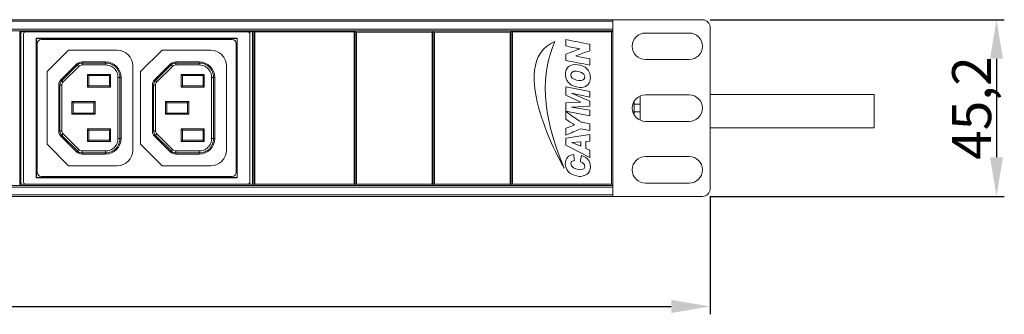
# Model space of a CAD drawing. Units: millimetres. Extents: x 0 to 997, y -98 to 390.
# Drawn here: x 303 to 555, y 315 to 390 of the extents above; entities that cross this region are included whole.
import ezdxf

# ---------------------------------------------------------------- set-up
doc = ezdxf.new("R2010")
doc.units = ezdxf.units.MM
doc.header["$LTSCALE"] = 4
for name, color, linetype, lineweight in [('Dimension', 7, 'Continuous', 9), ('Dimension @ 4', 7, 'Continuous', 9), ('Visible (ISO)', 7, 'Continuous', 15), ('Visible Narrow (ISO)', 7, 'Continuous', 9)]:
    doc.layers.add(name, color=color, linetype=linetype, lineweight=lineweight)
doc.styles.add('titelhoek', font='arial.ttf')
doc.dimstyles.get("Standard").update_dxf_attribs({"dimtxt": 2.5, "dimasz": 2.5, "dimexe": 0.5, "dimexo": 0.5, "dimgap": 0.09, "dimtad": 1, "dimdec": 4, "dimtxsty": 'titelhoek', "dimcen": 0, "dimadec": 0, "dimazin": 2, "dimtfac": 1, "dimtdec": 4, "dimtofl": 0, "dimtmove": 0, "dimatfit": 3, "dimfxl": 0, "dimtolj": 1, "dimtzin": 0, "dimarcsym": 0})

# ---------------------------------------------------------------- blocks, each defined once
blk = doc.blocks.new('*D9')
at = {"layer": 'Defpoints', "color": 0, "transparency": 16777216}
for p in [(0, 346.7), (480, 346.7), (480, 316.55)]:
    blk.add_point(p, dxfattribs=at)
at = {"layer": 'Dimension', "color": 0, "lineweight": -2, "transparency": 16777216}
for p, q in [((0, 344.7), (0, 314.55)), ((480, 344.7), (480, 314.55)), ((10, 316.55), (470, 316.55))]:
    blk.add_line(p, q, dxfattribs=at)
at = {"layer": 'Dimension', "color": 0, "transparency": 16777216}
for points in [[(10, 318.22), (10, 314.88), (0, 316.55)], [(470, 318.22), (470, 314.88), (480, 316.55)]]:
    blk.add_solid(points, dxfattribs=at)
at = {"layer": 'Dimension', "color": 0, "transparency": 16777216, "insert": (240, 322.02), "char_height": 10, "attachment_point": 5, "style": 'titelhoek'}
blk.add_mtext('\\A1;480', dxfattribs=at)
blk = doc.blocks.new('*D10')
at = {"layer": 'Defpoints', "color": 0, "transparency": 16777216}
for p in [(478, 389.9), (478, 344.7), (553.36, 344.7)]:
    blk.add_point(p, dxfattribs=at)
at = {"layer": 'Dimension', "color": 0, "lineweight": -2, "transparency": 16777216}
for p, q in [((480, 389.9), (555.36, 389.9)), ((553.36, 379.9), (553.36, 354.7)), ((480, 344.7), (555.36, 344.7))]:
    blk.add_line(p, q, dxfattribs=at)
at = {"layer": 'Dimension', "color": 0, "transparency": 16777216}
for points in [[(551.69, 379.9), (555.03, 379.9), (553.36, 389.9)], [(551.69, 354.7), (555.03, 354.7), (553.36, 344.7)]]:
    blk.add_solid(points, dxfattribs=at)
at = {"layer": 'Dimension', "color": 0, "transparency": 16777216, "insert": (546.99, 367.3), "char_height": 10, "attachment_point": 5, "rotation": 90, "style": 'titelhoek'}
blk.add_mtext('\\A1;45,2', dxfattribs=at)

msp = doc.modelspace()

# ---------------------------------------------------------------- linework, layer by layer
at = {"layer": 'Visible (ISO)'}
for p, q in [((455, 389.9), (25, 389.9)), ((455, 389.9), (478, 389.9)), ((455, 344.7), (455, 389.9)), ((455, 387.5), (455, 389.5)), ((455, 387.1), (25, 387.1)), ((303, 386.79982), (303, 387.1)), ((303, 386.79982), (303.3, 386.79982)), ((303, 386.79982), (303, 347.84982)), ((304.5, 386.79982), (303.3, 386.79982)), ((304, 386.29982), (304, 348.34982)), ((361.5, 386.79982), (304.5, 386.79982)), ((362.7, 386.79982), (361.5, 386.79982)), ((362, 348.34982), (362, 386.29982)), ((362.7, 386.79982), (363, 386.79982)), ((363, 386.79982), (363, 387.1)), ((363, 387.1), (363, 386.79982)), ((363, 347.84982), (363, 386.79982)), ((363, 386.79982), (363.3, 386.79982)), ((363, 386.79982), (363, 347.84982)), ((388.7, 386.79982), (363.3, 386.79982)), ((388.7, 386.79982), (389, 386.79982)), ((389, 386.79982), (389, 387.1)), ((389, 387.1), (389, 386.79982)), ((389, 347.84982), (389, 386.79982)), ((389, 386.74982), (389.3, 386.74982)), ((389, 386.74982), (389, 347.79982)), ((408.7, 386.74982), (389.3, 386.74982)), ((408.7, 386.74982), (409, 386.74982)), ((409, 386.74982), (409, 387.1)), ((409, 386.74982), (409, 387.1)), ((409, 347.79982), (409, 386.74982)), ((409, 386.74982), (409.3, 386.74982)), ((409, 386.74982), (409, 347.79982)), ((428.7, 386.74982), (409.3, 386.74982)), ((428.7, 386.74982), (429, 386.74982)), ((429, 386.79982), (429, 387.1)), ((429, 387.1), (429, 386.79982)), ((429, 386.79982), (429.3, 386.79982)), ((429, 386.79982), (429, 347.84982)), ((429, 347.79982), (429, 386.74982)), ((454.7, 386.79982), (429.3, 386.79982)), ((454.7, 386.79982), (455, 386.79982)), ((463.4, 386.5), (474.6, 386.5)), ((480, 346.7), (480, 387.9)), ((307.25, 385.17478), (307.25, 349.47486)), ((358.75, 385.17478), (307.25, 385.17478)), ((307.30237, 385.12242), (307.25, 385.17478)), ((307.30237, 385.12242), (307.30237, 349.52722)), ((358.69763, 385.12242), (307.30237, 385.12242)), ((307.50013, 350.82492), (307.50013, 383.82492)), ((308.50013, 384.82492), (357.50013, 384.82492)), ((358.50013, 383.82492), (358.50013, 350.82492)), ((358.69763, 385.12242), (358.75, 385.17478)), ((358.69763, 349.52722), (358.69763, 385.12242)), ((358.75, 349.47486), (358.75, 385.17478)), ((310.00009, 376.62492), (315.50009, 382.12492)), ((328.00009, 382.12492), (315.50009, 382.12492)), ((339.50009, 382.12492), (334.00009, 376.62492)), ((352.00009, 382.12492), (339.50009, 382.12492)), ((325.00071, 379.12492), (318.98524, 379.12492)), ((349.00071, 379.12492), (342.98524, 379.12492)), ((474.6, 379.7), (463.4, 379.7)), ((310.00009, 376.62492), (310.00009, 358.02492)), ((317.57125, 378.53922), (313.58579, 374.55376)), ((332.00009, 356.52492), (332.00009, 378.12492)), ((334.00009, 376.62492), (334.00009, 358.02492)), ((341.57125, 378.53922), (337.58579, 374.55376)), ((356.00009, 356.52492), (356.00009, 378.12492)), ((320.3859, 375.91911), (320.3859, 372.69073)), ((326.31428, 375.91911), (320.3859, 375.91911)), ((320.70009, 375.60492), (320.3859, 375.91911)), ((320.70009, 375.60492), (320.70009, 373.00492)), ((326.00009, 375.60492), (320.70009, 375.60492)), ((326.00009, 375.60492), (326.31428, 375.91911)), ((326.00009, 373.00492), (326.00009, 375.60492)), ((326.31428, 372.69073), (326.31428, 375.91911)), ((329.00009, 359.52429), (329.00009, 375.12554)), ((344.3859, 375.91911), (344.3859, 372.69073)), ((350.31428, 375.91911), (344.3859, 375.91911)), ((344.70009, 375.60492), (344.3859, 375.91911)), ((344.70009, 375.60492), (344.70009, 373.00492)), ((350.00009, 375.60492), (344.70009, 375.60492)), ((350.00009, 375.60492), (350.31428, 375.91911)), ((350.00009, 373.00492), (350.00009, 375.60492)), ((350.31428, 372.69073), (350.31428, 375.91911)), ((353.00009, 359.52429), (353.00009, 375.12554)), ((313.00009, 373.13976), (313.00009, 361.51007)), ((320.70009, 373.00492), (320.3859, 372.69073)), ((320.3859, 372.69073), (326.31428, 372.69073)), ((320.70009, 373.00492), (326.00009, 373.00492)), ((326.00009, 373.00492), (326.31428, 372.69073)), ((337.00009, 373.13976), (337.00009, 361.51007)), ((344.70009, 373.00492), (344.3859, 372.69073)), ((344.3859, 372.69073), (350.31428, 372.69073)), ((344.70009, 373.00492), (350.00009, 373.00492)), ((350.00009, 373.00492), (350.31428, 372.69073)), ((442.9729, 372.76319), (442.97293, 370.56758)), ((449.14109, 371.55242), (442.9729, 372.76319)), ((444.44221, 371.13268), (449.14111, 370.11433)), ((449.14075, 369.0821), (444.44221, 371.13268)), ((449.14111, 370.11433), (449.14109, 371.55242)), ((316.3859, 368.93911), (316.3859, 365.71073)), ((322.31428, 368.93911), (316.3859, 368.93911)), ((316.70009, 368.62492), (316.3859, 368.93911)), ((316.70009, 368.62492), (316.70009, 366.02492)), ((322.00009, 368.62492), (316.70009, 368.62492)), ((322.00009, 368.62492), (322.31428, 368.93911)), ((322.00009, 366.02492), (322.00009, 368.62492)), ((322.31428, 365.71073), (322.31428, 368.93911)), ((340.3859, 368.93911), (340.3859, 365.71073)), ((346.31428, 368.93911), (340.3859, 368.93911)), ((340.70009, 368.62492), (340.3859, 368.93911)), ((340.70009, 368.62492), (340.70009, 366.02492)), ((346.00009, 368.62492), (340.70009, 368.62492)), ((346.00009, 368.62492), (346.31428, 368.93911)), ((346.00009, 366.02492), (346.00009, 368.62492)), ((346.31428, 365.71073), (346.31428, 368.93911)), ((442.97293, 370.56758), (446.86362, 368.80765)), ((446.86362, 368.80765), (442.97315, 368.61377)), ((442.97315, 368.61377), (442.97318, 366.49029)), ((449.14077, 367.7929), (449.14075, 369.0821)), ((462, 368.3), (462, 370.39839)), ((463.4, 370.7), (474.6, 370.7)), ((522, 370.75517), (480, 370.75517)), ((522, 362.25517), (522, 370.75517)), ((316.70009, 366.02492), (316.3859, 365.71073)), ((316.70009, 366.02492), (322.00009, 366.02492)), ((322.00009, 366.02492), (322.31428, 365.71073)), ((340.70009, 366.02492), (340.3859, 365.71073)), ((340.70009, 366.02492), (346.00009, 366.02492)), ((346.00009, 366.02492), (346.31428, 365.71073)), ((442.97318, 366.49029), (449.14081, 365.32139)), ((444.45754, 367.56414), (449.14077, 367.7929)), ((449.14081, 366.75563), (444.45754, 367.56414)), ((449.14081, 365.32139), (449.14081, 366.75563)), ((462, 368.3), (462, 366.3)), ((462, 364.20161), (462, 366.3)), ((316.3859, 365.71073), (322.31428, 365.71073)), ((340.3859, 365.71073), (346.31428, 365.71073)), ((474.6, 363.9), (463.4, 363.9)), ((320.3859, 361.98911), (320.3859, 358.76073)), ((326.31428, 361.98911), (320.3859, 361.98911)), ((320.70009, 361.67492), (320.3859, 361.98911)), ((320.70009, 361.67492), (320.70009, 359.07492)), ((326.00009, 361.67492), (320.70009, 361.67492)), ((326.00009, 361.67492), (326.31428, 361.98911)), ((326.00009, 359.07492), (326.00009, 361.67492)), ((326.31428, 358.76073), (326.31428, 361.98911)), ((344.3859, 361.98911), (344.3859, 358.76073)), ((350.31428, 361.98911), (344.3859, 361.98911)), ((344.70009, 361.67492), (344.3859, 361.98911)), ((344.70009, 361.67492), (344.70009, 359.07492)), ((350.00009, 361.67492), (344.70009, 361.67492)), ((350.00009, 361.67492), (350.31428, 361.98911)), ((350.00009, 359.07492), (350.00009, 361.67492)), ((350.31428, 358.76073), (350.31428, 361.98911)), ((522, 362.25517), (480, 362.25517)), ((313.58579, 360.09607), (317.57125, 356.11061)), ((320.70009, 359.07492), (320.3859, 358.76073)), ((320.3859, 358.76073), (326.31428, 358.76073)), ((320.70009, 359.07492), (326.00009, 359.07492)), ((326.00009, 359.07492), (326.31428, 358.76073)), ((337.58579, 360.09607), (341.57125, 356.11061)), ((344.70009, 359.07492), (344.3859, 358.76073)), ((344.3859, 358.76073), (350.31428, 358.76073)), ((344.70009, 359.07492), (350.00009, 359.07492)), ((350.00009, 359.07492), (350.31428, 358.76073)), ((449.14089, 360.52454), (442.973, 359.63638)), ((442.973, 359.63638), (442.97303, 357.79572)), ((444.48953, 358.48256), (446.81582, 358.63537)), ((446.81583, 357.52128), (444.48953, 358.48256)), ((446.81582, 358.63537), (446.81583, 357.52128)), ((448.12369, 358.74843), (449.14092, 358.82916)), ((448.12372, 356.97236), (448.12369, 358.74843)), ((449.14092, 358.82916), (449.14089, 360.52454)), ((315.50009, 352.52492), (310.00009, 358.02492)), ((334.00009, 358.02492), (339.50009, 352.52492)), ((442.97303, 357.79572), (449.14098, 354.66342)), ((449.14095, 356.52025), (448.12372, 356.97236)), ((449.14098, 354.66342), (449.14095, 356.52025)), ((318.98524, 355.52492), (325.00071, 355.52492)), ((342.98524, 355.52492), (349.00071, 355.52492)), ((463.4, 354.9), (474.6, 354.9)), ((315.50009, 352.52492), (328.00009, 352.52492)), ((339.50009, 352.52492), (352.00009, 352.52492)), ((307.30237, 349.52722), (307.25, 349.47486)), ((307.25, 349.47486), (358.75, 349.47486)), ((307.30237, 349.52722), (358.69763, 349.52722)), ((357.50013, 349.82492), (308.50013, 349.82492)), ((358.69763, 349.52722), (358.75, 349.47486)), ((455, 347.5), (25, 347.5)), ((303.3, 347.84982), (303, 347.84982)), ((303, 347.5), (303, 347.84982)), ((304.5, 347.84982), (303.3, 347.84982)), ((304.5, 347.84982), (361.5, 347.84982)), ((362.7, 347.84982), (361.5, 347.84982)), ((363, 347.84982), (362.7, 347.84982)), ((363, 347.5), (363, 347.84982)), ((363.3, 347.84982), (363, 347.84982)), ((363, 347.84982), (363, 347.5)), ((363.3, 347.84982), (388.7, 347.84982)), ((389, 347.84982), (388.7, 347.84982)), ((389.3, 347.79982), (389, 347.79982)), ((389, 347.5), (389, 347.79982)), ((389, 347.79982), (389, 347.5)), ((389.3, 347.79982), (408.7, 347.79982)), ((409, 347.79982), (408.7, 347.79982)), ((409, 347.5), (409, 347.79982)), ((409.3, 347.79982), (409, 347.79982)), ((409, 347.5), (409, 347.79982)), ((409.3, 347.79982), (428.7, 347.79982)), ((429, 347.79982), (428.7, 347.79982)), ((429.3, 347.84982), (429, 347.84982)), ((429, 347.5), (429, 347.79982)), ((429, 347.79982), (429, 347.5)), ((429.3, 347.84982), (454.7, 347.84982)), ((455, 347.84982), (454.7, 347.84982)), ((455, 345.1), (455, 347.1)), ((474.6, 348.1), (463.4, 348.1)), ((455, 344.7), (25, 344.7)), ((455, 344.7), (478, 344.7))]:
    msp.add_line(p, q, dxfattribs=at)
for centre, radius, start, end in [((478, 387.9), 2, 0, 90), ((304.5, 386.29982), 0.5, 90, 180), ((361.5, 386.29982), 0.5, 0, 90), ((463.4, 383.1), 3.4, 90, 270), ((474.6, 383.1), 3.4, 270, 90), ((308.50013, 383.82492), 1, 90, 180), ((357.50013, 383.82492), 1, 0, 90), ((328.00009, 378.12492), 4, 0, 90), ((352.00009, 378.12492), 4, 0, 90), ((318.98523, 377.12525), 1.99967, 89.9997031, 135.0002969), ((342.98523, 377.12525), 1.99967, 89.9997031, 135.0002969), ((314.99976, 373.13977), 1.99967, 134.9997031, 180.0002969), ((338.99976, 373.13977), 1.99967, 134.9997031, 180.0002969), ((463.4, 367.3), 3.4, 90, 270), ((474.6, 367.3), 3.4, 270, 90), ((314.99976, 361.51006), 1.99967, 179.9997031, 225.0002969), ((338.99976, 361.51006), 1.99967, 179.9997031, 225.0002969), ((318.98523, 357.52459), 1.99967, 224.9997031, 270.0002969), ((328.00009, 356.52492), 4, 270, 0), ((342.98523, 357.52459), 1.99967, 224.9997031, 270.0002969), ((352.00009, 356.52492), 4, 270, 0), ((463.4, 351.5), 3.4, 90, 270), ((474.6, 351.5), 3.4, 270, 90), ((308.50013, 350.82492), 1, 180, 270), ((357.50013, 350.82492), 1, 270, 0), ((304.5, 348.34982), 0.5, 180, 270), ((361.5, 348.34982), 0.5, 270, 0), ((478, 346.7), 2, 270, 0)]:
    msp.add_arc(centre, radius, start, end, dxfattribs=at)
for centre, major_axis, start_param, end_param in [((324.99953, 375.12436), (2.82924, 2.82924), 5.497934796, 7.068434677), ((348.99953, 375.12436), (2.82924, 2.82924), 5.497934796, 7.068434677), ((324.99953, 359.52548), (-2.82924, 2.82924), 2.356342143, 3.926842024), ((348.99953, 359.52548), (-2.82924, 2.82924), 2.356342143, 3.926842024)]:
    msp.add_ellipse(centre, major_axis=major_axis, ratio=0.999704492, start_param=start_param, end_param=end_param, dxfattribs=at)
for points in [[(440.19812, 384.34291), (426.94477, 378.89332), (442.53769, 351.94274), (442.5533, 351.91577)], [(442.5533, 351.91577), (436.49821, 366.0437), (436.56532, 376.33697), (440.19812, 384.34291)]]:
    msp.add_open_spline(points, degree=3, dxfattribs=at)
for points, knots in [([(442.97266, 381.11099), (442.97266, 380.5674), (442.97267, 380.0238), (442.97268, 379.4802), (442.98885, 379.4802), (443.00497, 379.4802), (443.02114, 379.4802), (445.06624, 379.09261), (447.09472, 378.68846), (449.14061, 378.30165), (449.1406, 378.84525), (449.14059, 379.38885), (449.14058, 379.93238), (447.94077, 380.15344), (446.74418, 380.37772), (445.57223, 380.62663), (446.7604, 381.08005), (447.9489, 381.53313), (449.14055, 381.98299), (449.14054, 382.52659), (449.14053, 383.07019), (449.14052, 383.61379), (447.092, 384.02491), (445.01024, 384.40264), (442.9726, 384.82466), (442.9726, 384.28107), (442.97261, 383.73747), (442.97262, 383.19387), (444.15263, 382.92925), (445.4092, 382.74748), (446.5571, 382.46736), (445.34653, 382.03096), (444.16289, 381.56769), (442.97266, 381.11099)], [0, 0, 0, 0, 1, 1, 1, 2, 2, 2, 3, 3, 3, 4, 4, 4, 5, 5, 5, 6, 6, 6, 7, 7, 7, 8, 8, 8, 9, 9, 9, 10, 10, 10, 11, 11, 11, 11]), ([(442.85974, 375.83112), (442.8606, 375.82048), (442.85898, 375.80957), (442.85974, 375.79886), (442.93889, 374.6302), (443.33718, 374.03871), (443.97387, 373.52226), (444.54172, 373.06164), (445.41232, 372.67982), (446.46042, 372.60192), (448.04897, 372.48388), (449.0223, 373.29403), (449.22141, 374.58799), (449.40049, 375.75212), (449.01173, 376.70285), (448.34947, 377.36516), (447.81604, 377.89857), (446.99473, 378.27113), (446.00819, 378.39844), (444.13207, 378.64058), (442.70403, 377.72733), (442.85974, 375.83112)], [0, 0, 0, 0, 1, 1, 1, 2, 2, 2, 3, 3, 3, 4, 4, 4, 5, 5, 5, 6, 6, 6, 7, 7, 7, 7]), ([(444.32908, 375.39523), (444.27843, 375.51979), (444.29084, 375.5372), (444.28059, 375.71814), (444.24155, 376.40588), (444.78042, 376.81855), (445.55613, 376.75154), (446.42599, 376.6764), (447.72508, 376.26731), (447.83284, 375.42754), (447.94875, 374.52358), (447.21003, 374.2067), (446.33123, 374.32961), (445.48384, 374.44806), (444.57533, 374.78902), (444.32908, 375.39523)], [0, 0, 0, 0, 1, 1, 1, 2, 2, 2, 3, 3, 3, 4, 4, 4, 5, 5, 5, 5]), ([(442.97299, 360.34683), (444.23569, 360.90868), (445.51866, 361.45029), (446.76734, 362.0261), (447.54017, 361.85172), (448.34972, 361.71402), (449.14087, 361.5579), (449.14086, 362.13917), (449.14085, 362.72042), (449.14084, 363.30169), (448.55113, 363.41443), (448.00785, 363.51474), (447.46163, 363.62461), (447.27301, 363.66255), (447.06546, 363.67171), (446.88038, 363.72148), (446.66107, 363.78044), (446.4965, 363.98434), (446.31523, 364.10896), (445.19905, 364.87636), (444.05232, 365.65671), (442.97289, 366.41785), (442.9729, 365.75584), (442.97291, 365.09385), (442.97292, 364.43186), (443.71708, 363.94891), (444.49701, 363.50171), (445.21727, 362.99485), (444.45497, 362.7346), (443.73773, 362.42918), (442.97296, 362.17137), (442.97297, 361.56319), (442.97298, 360.955), (442.97299, 360.34683)], [0, 0, 0, 0, 1, 1, 1, 2, 2, 2, 3, 3, 3, 4, 4, 4, 5, 5, 5, 6, 6, 6, 7, 7, 7, 8, 8, 8, 9, 9, 9, 10, 10, 10, 11, 11, 11, 11]), ([(445.00755, 355.43838), (444.29918, 355.36502), (443.7569, 355.1212), (443.37673, 354.6795), (443.04953, 354.29932), (442.78766, 353.65868), (442.84394, 352.93569), (442.99972, 350.93409), (444.49939, 349.98318), (446.44462, 349.83565), (446.55085, 349.82757), (446.72213, 349.82498), (446.84828, 349.83566), (448.52874, 349.97759), (449.50094, 351.05196), (449.22176, 352.88734), (449.03062, 354.14397), (448.08605, 354.86274), (446.97736, 355.16392), (446.90103, 354.62137), (446.78284, 354.12058), (446.71905, 353.56545), (447.24255, 353.29904), (447.98706, 353.10413), (447.83321, 352.20916), (447.7348, 351.63699), (447.00712, 351.46586), (446.29927, 351.56328), (445.36186, 351.6923), (444.25232, 352.22343), (444.26479, 353.09716), (444.27168, 353.57661), (444.66351, 353.88163), (445.20126, 353.85604), (445.13371, 354.38052), (445.05736, 354.8962), (445.00755, 355.43838)], [0, 0, 0, 0, 1, 1, 1, 2, 2, 2, 3, 3, 3, 4, 4, 4, 5, 5, 5, 6, 6, 6, 7, 7, 7, 8, 8, 8, 9, 9, 9, 10, 10, 10, 11, 11, 11, 12, 12, 12, 12])]:
    msp.add_open_spline(points, degree=3, knots=knots, dxfattribs=at)
at = {"layer": 'Visible Narrow (ISO)'}
for p, q in [((455, 389.5), (25, 389.5)), ((455, 387.5), (25, 387.5)), ((303.3, 347.84982), (303.3, 386.79982)), ((362.7, 386.79982), (362.7, 347.84982)), ((363.3, 347.84982), (363.3, 386.79982)), ((388.7, 386.79982), (388.7, 347.84982)), ((389.3, 347.79982), (389.3, 386.74982)), ((408.7, 386.74982), (408.7, 347.79982)), ((409.3, 347.79982), (409.3, 386.74982)), ((428.7, 386.74982), (428.7, 347.79982)), ((429.3, 347.84982), (429.3, 386.79982)), ((454.7, 386.79982), (454.7, 347.84982)), ((318.98199, 378.8193), (325.0087, 378.8193)), ((318.98199, 378.8193), (318.98199, 378.31938)), ((325.0087, 378.8193), (325.0087, 378.31938)), ((342.98199, 378.8193), (349.0087, 378.8193)), ((342.98199, 378.31938), (342.98199, 378.8193)), ((349.0087, 378.31938), (349.0087, 378.8193)), ((313.79959, 374.33536), (317.78965, 378.32542)), ((318.14315, 377.97192), (314.15309, 373.98186)), ((318.14315, 377.97192), (317.78965, 378.32542)), ((325.0087, 378.31938), (318.98199, 378.31938)), ((337.79959, 374.33536), (341.78965, 378.32542)), ((342.14315, 377.97192), (338.15309, 373.98186)), ((342.14315, 377.97192), (341.78965, 378.32542)), ((349.0087, 378.31938), (342.98199, 378.31938)), ((314.15309, 373.98186), (313.79959, 374.33536)), ((328.19455, 359.5163), (328.19455, 375.13353)), ((328.69447, 375.13353), (328.19455, 375.13353)), ((328.69447, 375.13353), (328.69447, 359.5163)), ((338.15309, 373.98186), (337.79959, 374.33536)), ((352.19455, 359.5163), (352.19455, 375.13353)), ((352.69447, 375.13353), (352.19455, 375.13353)), ((352.69447, 375.13353), (352.69447, 359.5163)), ((313.3057, 361.50682), (313.3057, 373.14301)), ((313.80563, 373.14301), (313.3057, 373.14301)), ((313.80563, 373.14301), (313.80563, 361.50682)), ((337.3057, 361.50682), (337.3057, 373.14301)), ((337.80563, 373.14301), (337.3057, 373.14301)), ((337.80563, 373.14301), (337.80563, 361.50682)), ((460.5, 369.07482), (460.5, 368.3)), ((460.5, 368.3), (460.15038, 368.3)), ((460.5, 366.3), (460.15038, 366.3)), ((460.5, 368.3), (462, 368.3)), ((460.5, 366.3), (460.5, 368.3)), ((462, 366.3), (460.5, 366.3)), ((460.5, 366.3), (460.5, 365.52518)), ((313.80563, 361.50682), (313.3057, 361.50682)), ((337.80563, 361.50682), (337.3057, 361.50682)), ((314.15309, 360.66798), (313.79959, 360.31448)), ((317.78965, 356.32442), (313.79959, 360.31448)), ((314.15309, 360.66798), (318.14315, 356.67792)), ((328.69447, 359.5163), (328.19455, 359.5163)), ((337.79959, 360.31448), (338.15309, 360.66798)), ((341.78965, 356.32442), (337.79959, 360.31448)), ((338.15309, 360.66798), (342.14315, 356.67792)), ((352.69447, 359.5163), (352.19455, 359.5163)), ((318.14315, 356.67792), (317.78965, 356.32442)), ((318.98199, 356.33046), (325.0087, 356.33046)), ((318.98199, 355.83053), (318.98199, 356.33046)), ((325.0087, 355.83053), (318.98199, 355.83053)), ((325.0087, 355.83053), (325.0087, 356.33046)), ((341.78965, 356.32442), (342.14315, 356.67792)), ((342.98199, 356.33046), (349.0087, 356.33046)), ((342.98199, 355.83053), (342.98199, 356.33046)), ((349.0087, 355.83053), (342.98199, 355.83053)), ((349.0087, 355.83053), (349.0087, 356.33046)), ((455, 347.1), (25, 347.1)), ((455, 345.1), (25, 345.1))]:
    msp.add_line(p, q, dxfattribs=at)
for centre, major_axis, ratio, start_param, end_param in [((318.92606, 377.26776), (-1.49359, -0.62028), 0.952170946, 4.300996923, 5.121850306), ((342.92606, 377.26776), (-1.49359, -0.62028), 0.952170946, 4.300996923, 5.121850306), ((318.94266, 377.22779), (1.05076, 0.43637), 0.952233751, 1.159393566, 1.980264089), ((342.94266, 377.22779), (1.05076, 0.43637), 0.952233751, 1.159393565, 1.980264089), ((314.85714, 373.1987), (0.61753, 1.49473), 0.952170946, 1.159404269, 1.980257652), ((314.89714, 373.18218), (0.43444, 1.05156), 0.952233747, 1.159393564, 1.980264091), ((338.85714, 373.1987), (0.61753, 1.49473), 0.952170946, 1.159404269, 1.980257652), ((338.89714, 373.18218), (0.43444, 1.05156), 0.952233746, 1.159393564, 1.980264091), ((314.85724, 361.45088), (-0.62028, 1.49359), 0.952170946, 1.159404269, 1.980257652), ((314.89721, 361.46748), (-0.43637, 1.05076), 0.952233753, 1.159393566, 1.980264088), ((338.85724, 361.45088), (-0.62028, 1.49359), 0.952170946, 1.159404269, 1.980257652), ((338.89721, 361.46748), (-0.43637, 1.05076), 0.952233751, 1.159393564, 1.980264088), ((318.9263, 357.38197), (-1.49473, 0.61753), 0.952170946, 1.159404269, 1.980257652), ((318.94283, 357.42197), (1.05156, -0.43444), 0.952233748, 4.300986217, 5.121856742), ((342.9263, 357.38197), (-1.49473, 0.61753), 0.952170946, 1.159404269, 1.980257652), ((342.94283, 357.42197), (1.05156, -0.43444), 0.952233751, 4.300986219, 5.121856742)]:
    msp.add_ellipse(centre, major_axis=major_axis, ratio=ratio, start_param=start_param, end_param=end_param, dxfattribs=at)
for points in [[(318.98524, 379.12492), (319.02735, 379.02305), (318.94645, 378.92117), (318.98199, 378.8193)], [(325.0087, 378.8193), (325.0964, 378.92115), (324.90123, 379.02308), (325.00071, 379.12492)], [(342.98524, 379.12492), (343.02735, 379.02305), (342.94645, 378.92117), (342.98199, 378.8193)], [(349.0087, 378.8193), (349.0964, 378.92115), (348.90123, 379.02308), (349.00071, 379.12492)], [(317.78965, 378.32542), (317.74275, 378.42258), (317.6135, 378.43741), (317.57125, 378.53922)], [(341.78965, 378.32542), (341.74275, 378.42258), (341.6135, 378.43741), (341.57125, 378.53922)], [(313.58579, 374.55376), (313.68759, 374.51151), (313.70243, 374.38226), (313.79959, 374.33536)], [(329.00009, 375.12554), (328.89825, 375.02606), (328.79632, 375.22123), (328.69447, 375.13353)], [(337.58579, 374.55376), (337.68759, 374.51151), (337.70243, 374.38226), (337.79959, 374.33536)], [(353.00009, 375.12554), (352.89825, 375.02606), (352.79632, 375.22123), (352.69447, 375.13353)], [(313.3057, 373.14301), (313.20384, 373.17856), (313.10195, 373.09765), (313.00009, 373.13976)], [(337.3057, 373.14301), (337.20384, 373.17856), (337.10195, 373.09765), (337.00009, 373.13976)], [(313.00009, 361.51007), (313.10195, 361.55218), (313.20384, 361.47128), (313.3057, 361.50682)], [(337.00009, 361.51007), (337.10195, 361.55218), (337.20384, 361.47128), (337.3057, 361.50682)], [(313.79959, 360.31448), (313.70243, 360.26758), (313.68759, 360.13833), (313.58579, 360.09607)], [(328.69447, 359.5163), (328.79632, 359.42861), (328.89825, 359.62378), (329.00009, 359.52429)], [(337.79959, 360.31448), (337.70243, 360.26758), (337.68759, 360.13833), (337.58579, 360.09607)], [(352.69447, 359.5163), (352.79632, 359.42861), (352.89825, 359.62378), (353.00009, 359.52429)], [(317.57125, 356.11061), (317.6135, 356.21242), (317.74275, 356.22725), (317.78965, 356.32442)], [(318.98199, 355.83053), (318.94645, 355.72867), (319.02735, 355.62678), (318.98524, 355.52492)], [(325.00071, 355.52492), (324.90123, 355.62676), (325.0964, 355.72869), (325.0087, 355.83053)], [(341.57125, 356.11061), (341.6135, 356.21242), (341.74275, 356.22725), (341.78965, 356.32442)], [(342.98199, 355.83053), (342.94645, 355.72867), (343.02735, 355.62678), (342.98524, 355.52492)], [(349.00071, 355.52492), (348.90123, 355.62676), (349.0964, 355.72869), (349.0087, 355.83053)]]:
    msp.add_open_spline(points, degree=3, dxfattribs=at)
for points, knots in [([(325.0087, 378.8193), (325.12866, 378.8193), (325.25104, 378.81333), (325.37071, 378.80151), (325.49038, 378.7897), (325.60905, 378.77205), (325.72675, 378.74867), (325.96214, 378.70191), (326.19608, 378.63114), (326.41915, 378.53874), (326.64223, 378.44634), (326.85385, 378.33325), (327.0541, 378.19967), (327.25435, 378.06608), (327.44401, 377.91056), (327.614, 377.74069), (327.78399, 377.57083), (327.93656, 377.38545), (328.07131, 377.18421), (328.20605, 376.98297), (328.32064, 376.76859), (328.41265, 376.54703), (328.50465, 376.32546), (328.57506, 376.09364), (328.62262, 375.85559), (328.64641, 375.73657), (328.6643, 375.6169), (328.67631, 375.49656), (328.68833, 375.37622), (328.69447, 375.25348), (328.69447, 375.13353)], [-0.00000006, -0.00000006, -0.00000006, -0.00000006, 0.000359799943, 0.000359799943, 0.000359799943, 0.000719651419, 0.000719651419, 0.000719651419, 0.001439369768, 0.001439369768, 0.001439369768, 0.002159092835, 0.002159092835, 0.002159092835, 0.002878818996, 0.002878818996, 0.002878818996, 0.003598539425, 0.003598539425, 0.003598539425, 0.00431825931, 0.00431825931, 0.00431825931, 0.005037979195, 0.005037979195, 0.005037979195, 0.005397839138, 0.005397839138, 0.005397839138, 0.00575769908, 0.00575769908, 0.00575769908, 0.00575769908]), ([(349.0087, 378.8193), (349.12866, 378.8193), (349.25104, 378.81333), (349.37071, 378.80151), (349.49038, 378.7897), (349.60905, 378.77205), (349.72675, 378.74867), (349.96214, 378.70191), (350.19608, 378.63114), (350.41915, 378.53874), (350.64223, 378.44634), (350.85385, 378.33325), (351.0541, 378.19967), (351.25435, 378.06608), (351.44401, 377.91056), (351.614, 377.74069), (351.78399, 377.57083), (351.93656, 377.38545), (352.07131, 377.18421), (352.20605, 376.98297), (352.32064, 376.76859), (352.41265, 376.54703), (352.50465, 376.32546), (352.57506, 376.09364), (352.62262, 375.85559), (352.64641, 375.73657), (352.6643, 375.6169), (352.67631, 375.49656), (352.68833, 375.37622), (352.69447, 375.25348), (352.69447, 375.13353)], [-0.00000006, -0.00000006, -0.00000006, -0.00000006, 0.000359799943, 0.000359799943, 0.000359799943, 0.000719651419, 0.000719651419, 0.000719651419, 0.001439369768, 0.001439369768, 0.001439369768, 0.002159092835, 0.002159092835, 0.002159092835, 0.002878818996, 0.002878818996, 0.002878818996, 0.003598539425, 0.003598539425, 0.003598539425, 0.00431825931, 0.00431825931, 0.00431825931, 0.005037979195, 0.005037979195, 0.005037979195, 0.005397839138, 0.005397839138, 0.005397839138, 0.00575769908, 0.00575769908, 0.00575769908, 0.00575769908]), ([(328.19455, 375.13353), (328.19455, 375.34389), (328.17392, 375.55195), (328.13281, 375.75773), (328.0917, 375.96352), (328.03051, 376.16381), (327.95099, 376.35533), (327.87147, 376.54685), (327.77242, 376.73215), (327.65595, 376.9061), (327.53948, 377.08005), (327.40761, 377.24028), (327.26067, 377.38711), (327.11374, 377.53394), (326.9498, 377.66837), (326.77671, 377.78383), (326.60362, 377.8993), (326.4207, 377.99704), (326.22788, 378.0769), (326.03505, 378.15676), (325.83284, 378.21794), (325.62937, 378.25834), (325.4259, 378.29875), (325.21906, 378.31938), (325.0087, 378.31938)], [0, 0, 0, 0, 0.000627202654, 0.000627202654, 0.000627202654, 0.001254405307, 0.001254405307, 0.001254405307, 0.001881607961, 0.001881607961, 0.001881607961, 0.002508810615, 0.002508810615, 0.002508810615, 0.003136013269, 0.003136013269, 0.003136013269, 0.003763215922, 0.003763215922, 0.003763215922, 0.004390418576, 0.004390418576, 0.004390418576, 0.00501762123, 0.00501762123, 0.00501762123, 0.00501762123]), ([(352.19455, 375.13353), (352.19455, 375.34389), (352.17392, 375.55195), (352.13281, 375.75773), (352.0917, 375.96352), (352.03051, 376.16381), (351.95099, 376.35533), (351.87147, 376.54685), (351.77242, 376.73215), (351.65595, 376.9061), (351.53948, 377.08005), (351.40761, 377.24028), (351.26067, 377.38711), (351.11374, 377.53394), (350.9498, 377.66837), (350.77671, 377.78383), (350.60362, 377.8993), (350.4207, 377.99704), (350.22788, 378.0769), (350.03505, 378.15676), (349.83284, 378.21794), (349.62937, 378.25834), (349.4259, 378.29875), (349.21906, 378.31938), (349.0087, 378.31938)], [0, 0, 0, 0, 0.000627202654, 0.000627202654, 0.000627202654, 0.001254405307, 0.001254405307, 0.001254405307, 0.001881607961, 0.001881607961, 0.001881607961, 0.002508810615, 0.002508810615, 0.002508810615, 0.003136013269, 0.003136013269, 0.003136013269, 0.003763215922, 0.003763215922, 0.003763215922, 0.004390418576, 0.004390418576, 0.004390418576, 0.00501762123, 0.00501762123, 0.00501762123, 0.00501762123]), ([(325.0087, 356.33046), (325.21906, 356.33046), (325.42712, 356.35108), (325.63291, 356.39219), (325.83869, 356.4333), (326.03898, 356.4945), (326.2305, 356.57402), (326.42202, 356.65354), (326.60733, 356.75258), (326.78127, 356.86905), (326.95522, 356.98552), (327.11545, 357.1174), (327.26228, 357.26433), (327.40911, 357.41127), (327.54354, 357.5752), (327.659, 357.7483), (327.77447, 357.92139), (327.87221, 358.1043), (327.95207, 358.29713), (328.03194, 358.48995), (328.09311, 358.69216), (328.13351, 358.89563), (328.17392, 359.09911), (328.19455, 359.30595), (328.19455, 359.5163)], [0, 0, 0, 0, 0.000627202654, 0.000627202654, 0.000627202654, 0.001254405307, 0.001254405307, 0.001254405307, 0.001881607961, 0.001881607961, 0.001881607961, 0.002508810615, 0.002508810615, 0.002508810615, 0.003136013269, 0.003136013269, 0.003136013269, 0.003763215922, 0.003763215922, 0.003763215922, 0.004390418576, 0.004390418576, 0.004390418576, 0.00501762123, 0.00501762123, 0.00501762123, 0.00501762123]), ([(328.69447, 359.5163), (328.69447, 359.39635), (328.6885, 359.27396), (328.67668, 359.15429), (328.66487, 359.03463), (328.64722, 358.91595), (328.62384, 358.79826), (328.57708, 358.56286), (328.50631, 358.32893), (328.41391, 358.10585), (328.32151, 357.88277), (328.20843, 357.67116), (328.07484, 357.47091), (327.94126, 357.27065), (327.78574, 357.081), (327.61587, 356.91101), (327.446, 356.74102), (327.26062, 356.58844), (327.05938, 356.4537), (326.85814, 356.31895), (326.64376, 356.20436), (326.4222, 356.11236), (326.20063, 356.02035), (325.96881, 355.94995), (325.73076, 355.90238), (325.61174, 355.8786), (325.49207, 355.86071), (325.37173, 355.84869), (325.25139, 355.83668), (325.12866, 355.83054), (325.0087, 355.83053)], [-0.00000006, -0.00000006, -0.00000006, -0.00000006, 0.000359799943, 0.000359799943, 0.000359799943, 0.000719651419, 0.000719651419, 0.000719651419, 0.001439369768, 0.001439369768, 0.001439369768, 0.002159092835, 0.002159092835, 0.002159092835, 0.002878818996, 0.002878818996, 0.002878818996, 0.003598539425, 0.003598539425, 0.003598539425, 0.00431825931, 0.00431825931, 0.00431825931, 0.005037979195, 0.005037979195, 0.005037979195, 0.005397839138, 0.005397839138, 0.005397839138, 0.00575769908, 0.00575769908, 0.00575769908, 0.00575769908]), ([(349.0087, 356.33046), (349.21906, 356.33046), (349.42712, 356.35108), (349.63291, 356.39219), (349.83869, 356.4333), (350.03898, 356.4945), (350.2305, 356.57402), (350.42202, 356.65354), (350.60733, 356.75258), (350.78127, 356.86905), (350.95522, 356.98552), (351.11545, 357.1174), (351.26228, 357.26433), (351.40911, 357.41127), (351.54354, 357.5752), (351.659, 357.7483), (351.77447, 357.92139), (351.87221, 358.1043), (351.95207, 358.29713), (352.03194, 358.48995), (352.09311, 358.69216), (352.13351, 358.89563), (352.17392, 359.09911), (352.19455, 359.30595), (352.19455, 359.5163)], [0, 0, 0, 0, 0.000627202654, 0.000627202654, 0.000627202654, 0.001254405307, 0.001254405307, 0.001254405307, 0.001881607961, 0.001881607961, 0.001881607961, 0.002508810615, 0.002508810615, 0.002508810615, 0.003136013269, 0.003136013269, 0.003136013269, 0.003763215922, 0.003763215922, 0.003763215922, 0.004390418576, 0.004390418576, 0.004390418576, 0.00501762123, 0.00501762123, 0.00501762123, 0.00501762123]), ([(352.69447, 359.5163), (352.69447, 359.39635), (352.6885, 359.27396), (352.67668, 359.15429), (352.66487, 359.03463), (352.64722, 358.91595), (352.62384, 358.79826), (352.57708, 358.56286), (352.50631, 358.32893), (352.41391, 358.10585), (352.32151, 357.88277), (352.20843, 357.67116), (352.07484, 357.47091), (351.94126, 357.27065), (351.78574, 357.081), (351.61587, 356.91101), (351.446, 356.74102), (351.26062, 356.58844), (351.05938, 356.4537), (350.85814, 356.31895), (350.64376, 356.20436), (350.4222, 356.11236), (350.20063, 356.02035), (349.96881, 355.94995), (349.73076, 355.90238), (349.61174, 355.8786), (349.49207, 355.86071), (349.37173, 355.84869), (349.25139, 355.83668), (349.12866, 355.83054), (349.0087, 355.83053)], [-0.00000006, -0.00000006, -0.00000006, -0.00000006, 0.000359799943, 0.000359799943, 0.000359799943, 0.000719651419, 0.000719651419, 0.000719651419, 0.001439369768, 0.001439369768, 0.001439369768, 0.002159092835, 0.002159092835, 0.002159092835, 0.002878818996, 0.002878818996, 0.002878818996, 0.003598539425, 0.003598539425, 0.003598539425, 0.00431825931, 0.00431825931, 0.00431825931, 0.005037979195, 0.005037979195, 0.005037979195, 0.005397839138, 0.005397839138, 0.005397839138, 0.00575769908, 0.00575769908, 0.00575769908, 0.00575769908])]:
    msp.add_open_spline(points, degree=3, knots=knots, dxfattribs=at)

# ---------------------------------------------------------------- dimensions: what is measured, and where the dimension line sits
at = {"layer": 'Dimension @ 4'}
dim = msp.add_linear_dim(base=(553.36137, 344.7), p1=(478, 389.9), p2=(478, 344.7), angle=90, dimstyle='Standard', override={"dimscale": 4, "dimtix": 0, "dimtofl": 0, "dimtmove": 0, "dimatfit": 3}, dxfattribs=at)
dim.commit()
dim.dimension.update_dxf_attribs({"geometry": '*D10', "text_midpoint": (546.99182, 367.3)})
dim = msp.add_linear_dim(base=(480, 316.55118), p1=(0, 346.7), p2=(480, 346.7), dimstyle='Standard', override={"dimscale": 4, "dimtix": 0, "dimtofl": 0, "dimtmove": 0, "dimatfit": 3}, dxfattribs=at)
dim.commit()
dim.dimension.update_dxf_attribs({"geometry": '*D9', "text_midpoint": (240, 322.01691)})

doc.saveas('drawing.dxf')
